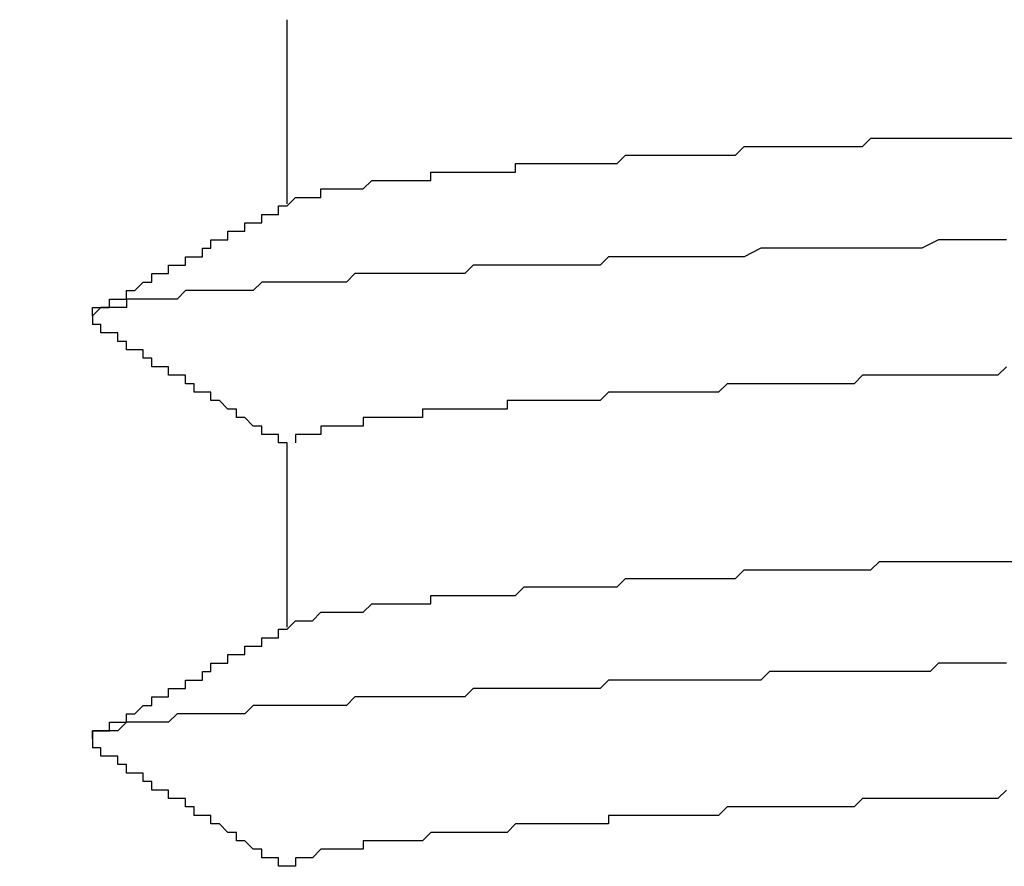
# Model space of a CAD drawing. Extents: x 0 to 2100, y 0 to 1485.
# Drawn here: x 1138 to 1139, y 1180 to 1181 of the extents above; entities that cross this region are included whole.
import ezdxf

# ---------------------------------------------------------------- set-up
doc = ezdxf.new("R2010")
doc.units = 0
doc.header["$LTSCALE"] = 5
doc.layers.get('0').update_dxf_attribs({"linetype": 'CONTINUOUS'})
doc.layers.get('DEFPOINTS').update_dxf_attribs({"linetype": 'CONTINUOUS'})
doc.layers.add('DIMENSION__ISO_', color=7, linetype='CONTINUOUS')
doc.layers.add('VISIBLE__ISO_', color=7, linetype='CONTINUOUS')
doc.styles.add('NOTE_TEXT__ISO_', font='txt.shx', dxfattribs={"bigfont": 'bigfont.shx'})
doc.dimstyles.get("Standard").update_dxf_attribs({"dimtxt": 0.18, "dimasz": 0.18, "dimexe": 0.18, "dimexo": 0.0625, "dimgap": 0.09, "dimtad": 0, "dimtih": 1, "dimtoh": 1, "dimzin": 0, "dimcen": 0.09, "dimazin": 3, "dimtfac": 1, "dimtofl": 0, "dimtmove": 0, "dimatfit": 3})

# ---------------------------------------------------------------- blocks, each defined once
blk = doc.blocks.new('*U120')
at = {"layer": 'DIMENSION__ISO_', "style": 'NOTE_TEXT__ISO_'}
blk.add_text('253.00 mm [9.961 in]', height=15, rotation=90, dxfattribs=at).set_placement((1033.8456, 944.6875))
blk = doc.blocks.new('*D11')
at = {"layer": 'DEFPOINTS', "color": 0}
for p in [(1129.6274, 1184.6875), (1037.6556, 931.6875), (1142.3274, 931.6875)]:
    blk.add_point(p, dxfattribs=at)
at = {"layer": 'DIMENSION__ISO_'}
for p, q in [((1129.6274, 1184.6875), (1021.7806, 1184.6875)), ((1037.6556, 1172.1875), (1037.6556, 944.1875)), ((1142.3274, 931.6875), (1021.7806, 931.6875))]:
    blk.add_line(p, q, dxfattribs=at)
for points in [[(1035.5722, 1172.1875), (1039.7389, 1172.1875), (1037.6556, 1184.6875)], [(1035.5722, 944.1875), (1039.7389, 944.1875), (1037.6556, 931.6875)]]:
    blk.add_solid(points, dxfattribs=at)
blk.add_blockref('*U120', (0, 0))

msp = doc.modelspace()

# ---------------------------------------------------------------- linework, layer by layer
at = {"layer": 'VISIBLE__ISO_'}
for p, q in [((1137.9297, 1180.7998), (1137.9297, 1180.5823)), ((1137.9297, 1180.2998), (1137.9297, 1180.0823))]:
    msp.add_line(p, q, dxfattribs=at)
for points in [[(1137.94, 1180.59, 0), (1137.94, 1180.59, 0), (1137.95, 1180.59, 0), (1137.95, 1180.59, 0), (1137.95, 1180.59, 0), (1137.95, 1180.59, 0), (1137.95, 1180.59, 0), (1137.95, 1180.59, 0), (1137.96, 1180.59, 0), (1137.96, 1180.59, 0), (1137.96, 1180.59, 0), (1137.96, 1180.59, 0), (1137.96, 1180.59, 0), (1137.97, 1180.59, 0), (1137.97, 1180.59, 0), (1137.97, 1180.6, 0), (1137.97, 1180.6, 0), (1137.98, 1180.6, 0), (1137.98, 1180.6, 0), (1137.98, 1180.6, 0), (1137.99, 1180.6, 0), (1137.99, 1180.6, 0), (1137.99, 1180.6, 0), (1137.99, 1180.6, 0), (1138, 1180.6, 0), (1138, 1180.6, 0), (1138.01, 1180.6, 0), (1138.01, 1180.6, 0), (1138.01, 1180.6, 0), (1138.02, 1180.6, 0), (1138.02, 1180.6, 0), (1138.02, 1180.6, 0), (1138.03, 1180.61, 0), (1138.03, 1180.61, 0), (1138.04, 1180.61, 0), (1138.04, 1180.61, 0), (1138.05, 1180.61, 0), (1138.05, 1180.61, 0), (1138.05, 1180.61, 0), (1138.06, 1180.61, 0), (1138.06, 1180.61, 0), (1138.07, 1180.61, 0), (1138.07, 1180.61, 0), (1138.08, 1180.61, 0), (1138.08, 1180.61, 0), (1138.09, 1180.61, 0), (1138.09, 1180.61, 0), (1138.1, 1180.61, 0), (1138.1, 1180.62, 0), (1138.11, 1180.62, 0), (1138.12, 1180.62, 0), (1138.12, 1180.62, 0), (1138.13, 1180.62, 0), (1138.13, 1180.62, 0), (1138.14, 1180.62, 0), (1138.14, 1180.62, 0), (1138.15, 1180.62, 0), (1138.16, 1180.62, 0), (1138.16, 1180.62, 0), (1138.17, 1180.62, 0), (1138.18, 1180.62, 0), (1138.18, 1180.62, 0), (1138.19, 1180.62, 0), (1138.2, 1180.62, 0), (1138.2, 1180.63, 0), (1138.21, 1180.63, 0), (1138.22, 1180.63, 0), (1138.22, 1180.63, 0), (1138.23, 1180.63, 0), (1138.24, 1180.63, 0), (1138.24, 1180.63, 0), (1138.25, 1180.63, 0), (1138.26, 1180.63, 0), (1138.27, 1180.63, 0), (1138.27, 1180.63, 0), (1138.28, 1180.63, 0), (1138.29, 1180.63, 0), (1138.3, 1180.63, 0), (1138.3, 1180.63, 0), (1138.31, 1180.63, 0), (1138.32, 1180.63, 0), (1138.33, 1180.64, 0), (1138.34, 1180.64, 0), (1138.34, 1180.64, 0), (1138.35, 1180.64, 0), (1138.36, 1180.64, 0), (1138.37, 1180.64, 0), (1138.38, 1180.64, 0), (1138.39, 1180.64, 0), (1138.4, 1180.64, 0), (1138.4, 1180.64, 0), (1138.41, 1180.64, 0), (1138.42, 1180.64, 0), (1138.43, 1180.64, 0), (1138.44, 1180.64, 0), (1138.45, 1180.64, 0), (1138.46, 1180.64, 0), (1138.47, 1180.65, 0), (1138.48, 1180.65, 0), (1138.49, 1180.65, 0), (1138.5, 1180.65, 0), (1138.5, 1180.65, 0), (1138.51, 1180.65, 0), (1138.52, 1180.65, 0), (1138.53, 1180.65, 0), (1138.54, 1180.65, 0), (1138.55, 1180.65, 0), (1138.56, 1180.65, 0), (1138.57, 1180.65, 0), (1138.58, 1180.65, 0), (1138.59, 1180.65, 0), (1138.6, 1180.65, 0), (1138.61, 1180.65, 0), (1138.62, 1180.66, 0), (1138.63, 1180.66, 0), (1138.65, 1180.66, 0), (1138.66, 1180.66, 0), (1138.67, 1180.66, 0), (1138.68, 1180.66, 0), (1138.69, 1180.66, 0), (1138.7, 1180.66, 0), (1138.71, 1180.66, 0), (1138.72, 1180.66, 0), (1138.73, 1180.66, 0), (1138.74, 1180.66, 0), (1138.75, 1180.66, 0), (1138.76, 1180.66, 0), (1138.77, 1180.66, 0), (1138.79, 1180.66, 0)], [(1137.7, 1180.45, 0), (1137.7, 1180.46, 0), (1137.7, 1180.46, 0), (1137.71, 1180.46, 0), (1137.71, 1180.46, 0), (1137.71, 1180.46, 0), (1137.71, 1180.46, 0), (1137.71, 1180.46, 0), (1137.71, 1180.46, 0), (1137.72, 1180.46, 0), (1137.72, 1180.47, 0), (1137.72, 1180.47, 0), (1137.72, 1180.47, 0), (1137.72, 1180.47, 0), (1137.73, 1180.47, 0), (1137.73, 1180.47, 0), (1137.73, 1180.47, 0), (1137.73, 1180.47, 0), (1137.73, 1180.47, 0), (1137.74, 1180.47, 0), (1137.74, 1180.48, 0), (1137.74, 1180.48, 0), (1137.74, 1180.48, 0), (1137.74, 1180.48, 0), (1137.74, 1180.48, 0), (1137.75, 1180.48, 0), (1137.75, 1180.48, 0), (1137.75, 1180.48, 0), (1137.75, 1180.48, 0), (1137.75, 1180.48, 0), (1137.76, 1180.49, 0), (1137.76, 1180.49, 0), (1137.76, 1180.49, 0), (1137.76, 1180.49, 0), (1137.76, 1180.49, 0), (1137.76, 1180.49, 0), (1137.77, 1180.49, 0), (1137.77, 1180.49, 0), (1137.77, 1180.49, 0), (1137.77, 1180.5, 0), (1137.77, 1180.5, 0), (1137.78, 1180.5, 0), (1137.78, 1180.5, 0), (1137.78, 1180.5, 0), (1137.78, 1180.5, 0), (1137.78, 1180.5, 0), (1137.79, 1180.5, 0), (1137.79, 1180.5, 0), (1137.79, 1180.5, 0), (1137.79, 1180.51, 0), (1137.79, 1180.51, 0), (1137.79, 1180.51, 0), (1137.8, 1180.51, 0), (1137.8, 1180.51, 0), (1137.8, 1180.51, 0), (1137.8, 1180.51, 0), (1137.8, 1180.51, 0), (1137.81, 1180.51, 0), (1137.81, 1180.51, 0), (1137.81, 1180.52, 0), (1137.81, 1180.52, 0), (1137.81, 1180.52, 0), (1137.82, 1180.52, 0), (1137.82, 1180.52, 0), (1137.82, 1180.52, 0), (1137.82, 1180.52, 0), (1137.82, 1180.52, 0), (1137.82, 1180.52, 0), (1137.83, 1180.52, 0), (1137.83, 1180.53, 0), (1137.83, 1180.53, 0), (1137.83, 1180.53, 0), (1137.83, 1180.53, 0), (1137.84, 1180.53, 0), (1137.84, 1180.53, 0), (1137.84, 1180.53, 0), (1137.84, 1180.53, 0), (1137.84, 1180.53, 0), (1137.84, 1180.54, 0), (1137.85, 1180.54, 0), (1137.85, 1180.54, 0), (1137.85, 1180.54, 0), (1137.85, 1180.54, 0), (1137.85, 1180.54, 0), (1137.86, 1180.54, 0), (1137.86, 1180.54, 0), (1137.86, 1180.54, 0), (1137.86, 1180.54, 0), (1137.86, 1180.55, 0), (1137.87, 1180.55, 0), (1137.87, 1180.55, 0), (1137.87, 1180.55, 0), (1137.87, 1180.55, 0), (1137.87, 1180.55, 0), (1137.87, 1180.55, 0), (1137.88, 1180.55, 0), (1137.88, 1180.55, 0), (1137.88, 1180.55, 0), (1137.88, 1180.56, 0), (1137.88, 1180.56, 0), (1137.89, 1180.56, 0), (1137.89, 1180.56, 0), (1137.89, 1180.56, 0), (1137.89, 1180.56, 0), (1137.89, 1180.56, 0), (1137.9, 1180.56, 0), (1137.9, 1180.56, 0), (1137.9, 1180.57, 0), (1137.9, 1180.57, 0), (1137.9, 1180.57, 0), (1137.9, 1180.57, 0), (1137.91, 1180.57, 0), (1137.91, 1180.57, 0), (1137.91, 1180.57, 0), (1137.91, 1180.57, 0), (1137.91, 1180.57, 0), (1137.92, 1180.57, 0), (1137.92, 1180.58, 0), (1137.92, 1180.58, 0), (1137.92, 1180.58, 0), (1137.92, 1180.58, 0), (1137.92, 1180.58, 0), (1137.93, 1180.58, 0), (1137.93, 1180.58, 0), (1137.93, 1180.58, 0), (1137.93, 1180.58, 0), (1137.93, 1180.58, 0), (1137.94, 1180.59, 0)], [(1138.78, 1180.54, 0), (1138.77, 1180.54, 0), (1138.75, 1180.54, 0), (1138.74, 1180.54, 0), (1138.73, 1180.54, 0), (1138.71, 1180.54, 0), (1138.7, 1180.54, 0), (1138.68, 1180.53, 0), (1138.67, 1180.53, 0), (1138.66, 1180.53, 0), (1138.64, 1180.53, 0), (1138.63, 1180.53, 0), (1138.62, 1180.53, 0), (1138.6, 1180.53, 0), (1138.59, 1180.53, 0), (1138.58, 1180.53, 0), (1138.56, 1180.53, 0), (1138.55, 1180.53, 0), (1138.54, 1180.53, 0), (1138.53, 1180.53, 0), (1138.51, 1180.53, 0), (1138.5, 1180.53, 0), (1138.49, 1180.53, 0), (1138.47, 1180.52, 0), (1138.46, 1180.52, 0), (1138.45, 1180.52, 0), (1138.44, 1180.52, 0), (1138.43, 1180.52, 0), (1138.41, 1180.52, 0), (1138.4, 1180.52, 0), (1138.39, 1180.52, 0), (1138.38, 1180.52, 0), (1138.37, 1180.52, 0), (1138.35, 1180.52, 0), (1138.34, 1180.52, 0), (1138.33, 1180.52, 0), (1138.32, 1180.52, 0), (1138.31, 1180.52, 0), (1138.3, 1180.51, 0), (1138.29, 1180.51, 0), (1138.27, 1180.51, 0), (1138.26, 1180.51, 0), (1138.25, 1180.51, 0), (1138.24, 1180.51, 0), (1138.23, 1180.51, 0), (1138.22, 1180.51, 0), (1138.21, 1180.51, 0), (1138.2, 1180.51, 0), (1138.19, 1180.51, 0), (1138.18, 1180.51, 0), (1138.17, 1180.51, 0), (1138.16, 1180.51, 0), (1138.15, 1180.51, 0), (1138.14, 1180.5, 0), (1138.13, 1180.5, 0), (1138.12, 1180.5, 0), (1138.11, 1180.5, 0), (1138.1, 1180.5, 0), (1138.09, 1180.5, 0), (1138.08, 1180.5, 0), (1138.07, 1180.5, 0), (1138.06, 1180.5, 0), (1138.05, 1180.5, 0), (1138.05, 1180.5, 0), (1138.04, 1180.5, 0), (1138.03, 1180.5, 0), (1138.02, 1180.5, 0), (1138.01, 1180.5, 0), (1138, 1180.49, 0), (1137.99, 1180.49, 0), (1137.99, 1180.49, 0), (1137.98, 1180.49, 0), (1137.97, 1180.49, 0), (1137.96, 1180.49, 0), (1137.96, 1180.49, 0), (1137.95, 1180.49, 0), (1137.94, 1180.49, 0), (1137.93, 1180.49, 0), (1137.93, 1180.49, 0), (1137.92, 1180.49, 0), (1137.91, 1180.49, 0), (1137.9, 1180.49, 0), (1137.9, 1180.49, 0), (1137.89, 1180.48, 0), (1137.88, 1180.48, 0), (1137.88, 1180.48, 0), (1137.87, 1180.48, 0), (1137.86, 1180.48, 0), (1137.86, 1180.48, 0), (1137.85, 1180.48, 0), (1137.85, 1180.48, 0), (1137.84, 1180.48, 0), (1137.83, 1180.48, 0), (1137.83, 1180.48, 0), (1137.82, 1180.48, 0), (1137.82, 1180.48, 0), (1137.81, 1180.48, 0), (1137.81, 1180.48, 0), (1137.8, 1180.47, 0), (1137.8, 1180.47, 0), (1137.79, 1180.47, 0), (1137.79, 1180.47, 0), (1137.78, 1180.47, 0), (1137.78, 1180.47, 0), (1137.77, 1180.47, 0), (1137.77, 1180.47, 0), (1137.77, 1180.47, 0), (1137.76, 1180.47, 0), (1137.76, 1180.47, 0), (1137.75, 1180.47, 0), (1137.75, 1180.47, 0), (1137.75, 1180.47, 0), (1137.74, 1180.47, 0), (1137.74, 1180.47, 0), (1137.74, 1180.46, 0), (1137.73, 1180.46, 0), (1137.73, 1180.46, 0), (1137.73, 1180.46, 0), (1137.73, 1180.46, 0), (1137.72, 1180.46, 0), (1137.72, 1180.46, 0), (1137.72, 1180.46, 0), (1137.72, 1180.46, 0), (1137.71, 1180.46, 0), (1137.71, 1180.46, 0), (1137.71, 1180.46, 0), (1137.71, 1180.46, 0), (1137.71, 1180.46, 0), (1137.71, 1180.46, 0), (1137.7, 1180.45, 0), (1137.7, 1180.45, 0), (1137.7, 1180.45, 0), (1137.7, 1180.45, 0), (1137.7, 1180.45, 0), (1137.7, 1180.45, 0), (1137.7, 1180.45, 0), (1137.7, 1180.45, 0), (1137.7, 1180.45, 0), (1137.7, 1180.45, 0), (1137.7, 1180.45, 0), (1137.7, 1180.45, 0), (1137.7, 1180.45, 0), (1137.7, 1180.45, 0), (1137.7, 1180.45, 0), (1137.7, 1180.44, 0), (1137.7, 1180.44, 0), (1137.7, 1180.44, 0)], [(1137.93, 1180.3, 0), (1137.93, 1180.3, 0), (1137.93, 1180.3, 0), (1137.92, 1180.3, 0), (1137.92, 1180.3, 0), (1137.92, 1180.3, 0), (1137.92, 1180.3, 0), (1137.92, 1180.3, 0), (1137.92, 1180.31, 0), (1137.91, 1180.31, 0), (1137.91, 1180.31, 0), (1137.91, 1180.31, 0), (1137.91, 1180.31, 0), (1137.91, 1180.31, 0), (1137.9, 1180.31, 0), (1137.9, 1180.31, 0), (1137.9, 1180.32, 0), (1137.9, 1180.32, 0), (1137.9, 1180.32, 0), (1137.9, 1180.32, 0), (1137.89, 1180.32, 0), (1137.89, 1180.32, 0), (1137.89, 1180.32, 0), (1137.89, 1180.32, 0), (1137.89, 1180.32, 0), (1137.88, 1180.33, 0), (1137.88, 1180.33, 0), (1137.88, 1180.33, 0), (1137.88, 1180.33, 0), (1137.88, 1180.33, 0), (1137.88, 1180.33, 0), (1137.87, 1180.33, 0), (1137.87, 1180.33, 0), (1137.87, 1180.33, 0), (1137.87, 1180.34, 0), (1137.87, 1180.34, 0), (1137.86, 1180.34, 0), (1137.86, 1180.34, 0), (1137.86, 1180.34, 0), (1137.86, 1180.34, 0), (1137.86, 1180.34, 0), (1137.86, 1180.34, 0), (1137.85, 1180.35, 0), (1137.85, 1180.35, 0), (1137.85, 1180.35, 0), (1137.85, 1180.35, 0), (1137.85, 1180.35, 0), (1137.84, 1180.35, 0), (1137.84, 1180.35, 0), (1137.84, 1180.35, 0), (1137.84, 1180.35, 0), (1137.84, 1180.36, 0), (1137.83, 1180.36, 0), (1137.83, 1180.36, 0), (1137.83, 1180.36, 0), (1137.83, 1180.36, 0), (1137.83, 1180.36, 0), (1137.83, 1180.36, 0), (1137.82, 1180.36, 0), (1137.82, 1180.36, 0), (1137.82, 1180.37, 0), (1137.82, 1180.37, 0), (1137.82, 1180.37, 0), (1137.81, 1180.37, 0), (1137.81, 1180.37, 0), (1137.81, 1180.37, 0), (1137.81, 1180.37, 0), (1137.81, 1180.37, 0), (1137.81, 1180.38, 0), (1137.8, 1180.38, 0), (1137.8, 1180.38, 0), (1137.8, 1180.38, 0), (1137.8, 1180.38, 0), (1137.8, 1180.38, 0), (1137.79, 1180.38, 0), (1137.79, 1180.38, 0), (1137.79, 1180.38, 0), (1137.79, 1180.39, 0), (1137.79, 1180.39, 0), (1137.79, 1180.39, 0), (1137.78, 1180.39, 0), (1137.78, 1180.39, 0), (1137.78, 1180.39, 0), (1137.78, 1180.39, 0), (1137.78, 1180.39, 0), (1137.77, 1180.39, 0), (1137.77, 1180.4, 0), (1137.77, 1180.4, 0), (1137.77, 1180.4, 0), (1137.77, 1180.4, 0), (1137.77, 1180.4, 0), (1137.76, 1180.4, 0), (1137.76, 1180.4, 0), (1137.76, 1180.4, 0), (1137.76, 1180.41, 0), (1137.76, 1180.41, 0), (1137.75, 1180.41, 0), (1137.75, 1180.41, 0), (1137.75, 1180.41, 0), (1137.75, 1180.41, 0), (1137.75, 1180.41, 0), (1137.75, 1180.41, 0), (1137.74, 1180.41, 0), (1137.74, 1180.42, 0), (1137.74, 1180.42, 0), (1137.74, 1180.42, 0), (1137.74, 1180.42, 0), (1137.73, 1180.42, 0), (1137.73, 1180.42, 0), (1137.73, 1180.42, 0), (1137.73, 1180.42, 0), (1137.73, 1180.42, 0), (1137.73, 1180.43, 0), (1137.72, 1180.43, 0), (1137.72, 1180.43, 0), (1137.72, 1180.43, 0), (1137.72, 1180.43, 0), (1137.72, 1180.43, 0), (1137.71, 1180.43, 0), (1137.71, 1180.43, 0), (1137.71, 1180.44, 0), (1137.71, 1180.44, 0), (1137.71, 1180.44, 0), (1137.71, 1180.44, 0), (1137.7, 1180.44, 0), (1137.7, 1180.44, 0), (1137.7, 1180.44, 0), (1137.7, 1180.44, 0)], [(1138.78, 1180.39, 0), (1138.77, 1180.38, 0), (1138.76, 1180.38, 0), (1138.74, 1180.38, 0), (1138.73, 1180.38, 0), (1138.72, 1180.38, 0), (1138.71, 1180.38, 0), (1138.7, 1180.38, 0), (1138.69, 1180.38, 0), (1138.68, 1180.38, 0), (1138.67, 1180.38, 0), (1138.65, 1180.38, 0), (1138.64, 1180.38, 0), (1138.63, 1180.38, 0), (1138.62, 1180.38, 0), (1138.61, 1180.38, 0), (1138.6, 1180.37, 0), (1138.59, 1180.37, 0), (1138.58, 1180.37, 0), (1138.57, 1180.37, 0), (1138.56, 1180.37, 0), (1138.55, 1180.37, 0), (1138.54, 1180.37, 0), (1138.53, 1180.37, 0), (1138.52, 1180.37, 0), (1138.51, 1180.37, 0), (1138.5, 1180.37, 0), (1138.49, 1180.37, 0), (1138.48, 1180.37, 0), (1138.47, 1180.37, 0), (1138.46, 1180.37, 0), (1138.45, 1180.37, 0), (1138.44, 1180.36, 0), (1138.43, 1180.36, 0), (1138.42, 1180.36, 0), (1138.41, 1180.36, 0), (1138.4, 1180.36, 0), (1138.39, 1180.36, 0), (1138.38, 1180.36, 0), (1138.37, 1180.36, 0), (1138.36, 1180.36, 0), (1138.35, 1180.36, 0), (1138.34, 1180.36, 0), (1138.34, 1180.36, 0), (1138.33, 1180.36, 0), (1138.32, 1180.36, 0), (1138.31, 1180.36, 0), (1138.3, 1180.35, 0), (1138.29, 1180.35, 0), (1138.29, 1180.35, 0), (1138.28, 1180.35, 0), (1138.27, 1180.35, 0), (1138.26, 1180.35, 0), (1138.25, 1180.35, 0), (1138.25, 1180.35, 0), (1138.24, 1180.35, 0), (1138.23, 1180.35, 0), (1138.22, 1180.35, 0), (1138.22, 1180.35, 0), (1138.21, 1180.35, 0), (1138.2, 1180.35, 0), (1138.19, 1180.35, 0), (1138.19, 1180.34, 0), (1138.18, 1180.34, 0), (1138.17, 1180.34, 0), (1138.17, 1180.34, 0), (1138.16, 1180.34, 0), (1138.15, 1180.34, 0), (1138.15, 1180.34, 0), (1138.14, 1180.34, 0), (1138.13, 1180.34, 0), (1138.13, 1180.34, 0), (1138.12, 1180.34, 0), (1138.12, 1180.34, 0), (1138.11, 1180.34, 0), (1138.1, 1180.34, 0), (1138.1, 1180.34, 0), (1138.09, 1180.34, 0), (1138.09, 1180.33, 0), (1138.08, 1180.33, 0), (1138.08, 1180.33, 0), (1138.07, 1180.33, 0), (1138.07, 1180.33, 0), (1138.06, 1180.33, 0), (1138.06, 1180.33, 0), (1138.05, 1180.33, 0), (1138.05, 1180.33, 0), (1138.04, 1180.33, 0), (1138.04, 1180.33, 0), (1138.03, 1180.33, 0), (1138.03, 1180.33, 0), (1138.03, 1180.33, 0), (1138.02, 1180.33, 0), (1138.02, 1180.32, 0), (1138.01, 1180.32, 0), (1138.01, 1180.32, 0), (1138.01, 1180.32, 0), (1138, 1180.32, 0), (1138, 1180.32, 0), (1138, 1180.32, 0), (1137.99, 1180.32, 0), (1137.99, 1180.32, 0), (1137.99, 1180.32, 0), (1137.98, 1180.32, 0), (1137.98, 1180.32, 0), (1137.98, 1180.32, 0), (1137.97, 1180.32, 0), (1137.97, 1180.32, 0), (1137.97, 1180.32, 0), (1137.97, 1180.31, 0), (1137.96, 1180.31, 0), (1137.96, 1180.31, 0), (1137.96, 1180.31, 0), (1137.96, 1180.31, 0), (1137.96, 1180.31, 0), (1137.95, 1180.31, 0), (1137.95, 1180.31, 0), (1137.95, 1180.31, 0), (1137.95, 1180.31, 0), (1137.95, 1180.31, 0), (1137.95, 1180.31, 0), (1137.94, 1180.31, 0), (1137.94, 1180.31, 0), (1137.94, 1180.31, 0), (1137.94, 1180.3, 0), (1137.94, 1180.3, 0), (1137.94, 1180.3, 0), (1137.94, 1180.3, 0), (1137.94, 1180.3, 0), (1137.94, 1180.3, 0), (1137.94, 1180.3, 0), (1137.94, 1180.3, 0), (1137.94, 1180.3, 0)], [(1137.94, 1180.09, 0), (1137.94, 1180.09, 0), (1137.94, 1180.09, 0), (1137.94, 1180.09, 0), (1137.94, 1180.09, 0), (1137.94, 1180.09, 0), (1137.95, 1180.09, 0), (1137.95, 1180.09, 0), (1137.95, 1180.09, 0), (1137.95, 1180.09, 0), (1137.95, 1180.09, 0), (1137.96, 1180.09, 0), (1137.96, 1180.09, 0), (1137.96, 1180.09, 0), (1137.96, 1180.09, 0), (1137.97, 1180.1, 0), (1137.97, 1180.1, 0), (1137.97, 1180.1, 0), (1137.97, 1180.1, 0), (1137.98, 1180.1, 0), (1137.98, 1180.1, 0), (1137.98, 1180.1, 0), (1137.99, 1180.1, 0), (1137.99, 1180.1, 0), (1137.99, 1180.1, 0), (1138, 1180.1, 0), (1138, 1180.1, 0), (1138.01, 1180.1, 0), (1138.01, 1180.1, 0), (1138.01, 1180.1, 0), (1138.02, 1180.1, 0), (1138.02, 1180.1, 0), (1138.03, 1180.11, 0), (1138.03, 1180.11, 0), (1138.03, 1180.11, 0), (1138.04, 1180.11, 0), (1138.04, 1180.11, 0), (1138.05, 1180.11, 0), (1138.05, 1180.11, 0), (1138.06, 1180.11, 0), (1138.06, 1180.11, 0), (1138.07, 1180.11, 0), (1138.07, 1180.11, 0), (1138.08, 1180.11, 0), (1138.08, 1180.11, 0), (1138.09, 1180.11, 0), (1138.09, 1180.11, 0), (1138.1, 1180.11, 0), (1138.1, 1180.12, 0), (1138.11, 1180.12, 0), (1138.12, 1180.12, 0), (1138.12, 1180.12, 0), (1138.13, 1180.12, 0), (1138.13, 1180.12, 0), (1138.14, 1180.12, 0), (1138.15, 1180.12, 0), (1138.15, 1180.12, 0), (1138.16, 1180.12, 0), (1138.17, 1180.12, 0), (1138.17, 1180.12, 0), (1138.18, 1180.12, 0), (1138.18, 1180.12, 0), (1138.19, 1180.12, 0), (1138.2, 1180.12, 0), (1138.21, 1180.13, 0), (1138.21, 1180.13, 0), (1138.22, 1180.13, 0), (1138.23, 1180.13, 0), (1138.23, 1180.13, 0), (1138.24, 1180.13, 0), (1138.25, 1180.13, 0), (1138.26, 1180.13, 0), (1138.26, 1180.13, 0), (1138.27, 1180.13, 0), (1138.28, 1180.13, 0), (1138.29, 1180.13, 0), (1138.29, 1180.13, 0), (1138.3, 1180.13, 0), (1138.31, 1180.13, 0), (1138.32, 1180.13, 0), (1138.32, 1180.13, 0), (1138.33, 1180.14, 0), (1138.34, 1180.14, 0), (1138.35, 1180.14, 0), (1138.36, 1180.14, 0), (1138.37, 1180.14, 0), (1138.37, 1180.14, 0), (1138.38, 1180.14, 0), (1138.39, 1180.14, 0), (1138.4, 1180.14, 0), (1138.41, 1180.14, 0), (1138.42, 1180.14, 0), (1138.43, 1180.14, 0), (1138.44, 1180.14, 0), (1138.44, 1180.14, 0), (1138.45, 1180.14, 0), (1138.46, 1180.14, 0), (1138.47, 1180.15, 0), (1138.48, 1180.15, 0), (1138.49, 1180.15, 0), (1138.5, 1180.15, 0), (1138.51, 1180.15, 0), (1138.52, 1180.15, 0), (1138.53, 1180.15, 0), (1138.54, 1180.15, 0), (1138.55, 1180.15, 0), (1138.56, 1180.15, 0), (1138.57, 1180.15, 0), (1138.58, 1180.15, 0), (1138.59, 1180.15, 0), (1138.6, 1180.15, 0), (1138.61, 1180.15, 0), (1138.62, 1180.15, 0), (1138.63, 1180.16, 0), (1138.64, 1180.16, 0), (1138.65, 1180.16, 0), (1138.66, 1180.16, 0), (1138.67, 1180.16, 0), (1138.68, 1180.16, 0), (1138.69, 1180.16, 0), (1138.7, 1180.16, 0), (1138.71, 1180.16, 0), (1138.72, 1180.16, 0), (1138.73, 1180.16, 0), (1138.74, 1180.16, 0), (1138.75, 1180.16, 0), (1138.76, 1180.16, 0), (1138.77, 1180.16, 0), (1138.79, 1180.16, 0)], [(1137.7, 1179.95, 0), (1137.7, 1179.96, 0), (1137.7, 1179.96, 0), (1137.71, 1179.96, 0), (1137.71, 1179.96, 0), (1137.71, 1179.96, 0), (1137.71, 1179.96, 0), (1137.71, 1179.96, 0), (1137.71, 1179.96, 0), (1137.72, 1179.96, 0), (1137.72, 1179.97, 0), (1137.72, 1179.97, 0), (1137.72, 1179.97, 0), (1137.72, 1179.97, 0), (1137.73, 1179.97, 0), (1137.73, 1179.97, 0), (1137.73, 1179.97, 0), (1137.73, 1179.97, 0), (1137.73, 1179.97, 0), (1137.74, 1179.97, 0), (1137.74, 1179.98, 0), (1137.74, 1179.98, 0), (1137.74, 1179.98, 0), (1137.74, 1179.98, 0), (1137.74, 1179.98, 0), (1137.75, 1179.98, 0), (1137.75, 1179.98, 0), (1137.75, 1179.98, 0), (1137.75, 1179.98, 0), (1137.75, 1179.98, 0), (1137.76, 1179.99, 0), (1137.76, 1179.99, 0), (1137.76, 1179.99, 0), (1137.76, 1179.99, 0), (1137.76, 1179.99, 0), (1137.76, 1179.99, 0), (1137.77, 1179.99, 0), (1137.77, 1179.99, 0), (1137.77, 1179.99, 0), (1137.77, 1180, 0), (1137.77, 1180, 0), (1137.78, 1180, 0), (1137.78, 1180, 0), (1137.78, 1180, 0), (1137.78, 1180, 0), (1137.78, 1180, 0), (1137.79, 1180, 0), (1137.79, 1180, 0), (1137.79, 1180, 0), (1137.79, 1180.01, 0), (1137.79, 1180.01, 0), (1137.79, 1180.01, 0), (1137.8, 1180.01, 0), (1137.8, 1180.01, 0), (1137.8, 1180.01, 0), (1137.8, 1180.01, 0), (1137.8, 1180.01, 0), (1137.81, 1180.01, 0), (1137.81, 1180.01, 0), (1137.81, 1180.02, 0), (1137.81, 1180.02, 0), (1137.81, 1180.02, 0), (1137.82, 1180.02, 0), (1137.82, 1180.02, 0), (1137.82, 1180.02, 0), (1137.82, 1180.02, 0), (1137.82, 1180.02, 0), (1137.82, 1180.02, 0), (1137.83, 1180.02, 0), (1137.83, 1180.03, 0), (1137.83, 1180.03, 0), (1137.83, 1180.03, 0), (1137.83, 1180.03, 0), (1137.84, 1180.03, 0), (1137.84, 1180.03, 0), (1137.84, 1180.03, 0), (1137.84, 1180.03, 0), (1137.84, 1180.03, 0), (1137.84, 1180.04, 0), (1137.85, 1180.04, 0), (1137.85, 1180.04, 0), (1137.85, 1180.04, 0), (1137.85, 1180.04, 0), (1137.85, 1180.04, 0), (1137.86, 1180.04, 0), (1137.86, 1180.04, 0), (1137.86, 1180.04, 0), (1137.86, 1180.04, 0), (1137.86, 1180.05, 0), (1137.87, 1180.05, 0), (1137.87, 1180.05, 0), (1137.87, 1180.05, 0), (1137.87, 1180.05, 0), (1137.87, 1180.05, 0), (1137.87, 1180.05, 0), (1137.88, 1180.05, 0), (1137.88, 1180.05, 0), (1137.88, 1180.05, 0), (1137.88, 1180.06, 0), (1137.88, 1180.06, 0), (1137.89, 1180.06, 0), (1137.89, 1180.06, 0), (1137.89, 1180.06, 0), (1137.89, 1180.06, 0), (1137.89, 1180.06, 0), (1137.9, 1180.06, 0), (1137.9, 1180.06, 0), (1137.9, 1180.07, 0), (1137.9, 1180.07, 0), (1137.9, 1180.07, 0), (1137.9, 1180.07, 0), (1137.91, 1180.07, 0), (1137.91, 1180.07, 0), (1137.91, 1180.07, 0), (1137.91, 1180.07, 0), (1137.91, 1180.07, 0), (1137.92, 1180.07, 0), (1137.92, 1180.08, 0), (1137.92, 1180.08, 0), (1137.92, 1180.08, 0), (1137.92, 1180.08, 0), (1137.92, 1180.08, 0), (1137.93, 1180.08, 0), (1137.93, 1180.08, 0), (1137.93, 1180.08, 0), (1137.93, 1180.08, 0), (1137.93, 1180.08, 0), (1137.94, 1180.09, 0)], [(1138.78, 1180.04, 0), (1138.77, 1180.04, 0), (1138.76, 1180.04, 0), (1138.75, 1180.04, 0), (1138.74, 1180.04, 0), (1138.73, 1180.04, 0), (1138.72, 1180.04, 0), (1138.71, 1180.04, 0), (1138.7, 1180.04, 0), (1138.69, 1180.03, 0), (1138.68, 1180.03, 0), (1138.67, 1180.03, 0), (1138.66, 1180.03, 0), (1138.65, 1180.03, 0), (1138.64, 1180.03, 0), (1138.63, 1180.03, 0), (1138.62, 1180.03, 0), (1138.62, 1180.03, 0), (1138.61, 1180.03, 0), (1138.6, 1180.03, 0), (1138.59, 1180.03, 0), (1138.58, 1180.03, 0), (1138.57, 1180.03, 0), (1138.56, 1180.03, 0), (1138.55, 1180.03, 0), (1138.54, 1180.03, 0), (1138.53, 1180.03, 0), (1138.52, 1180.03, 0), (1138.52, 1180.03, 0), (1138.51, 1180.03, 0), (1138.5, 1180.03, 0), (1138.49, 1180.02, 0), (1138.48, 1180.02, 0), (1138.47, 1180.02, 0), (1138.46, 1180.02, 0), (1138.45, 1180.02, 0), (1138.45, 1180.02, 0), (1138.44, 1180.02, 0), (1138.43, 1180.02, 0), (1138.42, 1180.02, 0), (1138.41, 1180.02, 0), (1138.4, 1180.02, 0), (1138.39, 1180.02, 0), (1138.39, 1180.02, 0), (1138.38, 1180.02, 0), (1138.37, 1180.02, 0), (1138.36, 1180.02, 0), (1138.35, 1180.02, 0), (1138.35, 1180.02, 0), (1138.34, 1180.02, 0), (1138.33, 1180.02, 0), (1138.32, 1180.02, 0), (1138.31, 1180.02, 0), (1138.3, 1180.01, 0), (1138.3, 1180.01, 0), (1138.29, 1180.01, 0), (1138.28, 1180.01, 0), (1138.27, 1180.01, 0), (1138.27, 1180.01, 0), (1138.26, 1180.01, 0), (1138.25, 1180.01, 0), (1138.24, 1180.01, 0), (1138.23, 1180.01, 0), (1138.23, 1180.01, 0), (1138.22, 1180.01, 0), (1138.21, 1180.01, 0), (1138.2, 1180.01, 0), (1138.2, 1180.01, 0), (1138.19, 1180.01, 0), (1138.18, 1180.01, 0), (1138.18, 1180.01, 0), (1138.17, 1180.01, 0), (1138.16, 1180.01, 0), (1138.15, 1180.01, 0), (1138.15, 1180.01, 0), (1138.14, 1180, 0), (1138.13, 1180, 0), (1138.13, 1180, 0), (1138.12, 1180, 0), (1138.11, 1180, 0), (1138.11, 1180, 0), (1138.1, 1180, 0), (1138.09, 1180, 0), (1138.09, 1180, 0), (1138.08, 1180, 0), (1138.07, 1180, 0), (1138.07, 1180, 0), (1138.06, 1180, 0), (1138.05, 1180, 0), (1138.05, 1180, 0), (1138.04, 1180, 0), (1138.03, 1180, 0), (1138.03, 1180, 0), (1138.02, 1180, 0), (1138.02, 1180, 0), (1138.01, 1180, 0), (1138, 1179.99, 0), (1138, 1179.99, 0), (1137.99, 1179.99, 0), (1137.99, 1179.99, 0), (1137.98, 1179.99, 0), (1137.97, 1179.99, 0), (1137.97, 1179.99, 0), (1137.96, 1179.99, 0), (1137.96, 1179.99, 0), (1137.95, 1179.99, 0), (1137.95, 1179.99, 0), (1137.94, 1179.99, 0), (1137.93, 1179.99, 0), (1137.93, 1179.99, 0), (1137.92, 1179.99, 0), (1137.92, 1179.99, 0), (1137.91, 1179.99, 0), (1137.91, 1179.99, 0), (1137.9, 1179.99, 0), (1137.9, 1179.99, 0), (1137.89, 1179.99, 0), (1137.89, 1179.99, 0), (1137.88, 1179.98, 0), (1137.88, 1179.98, 0), (1137.87, 1179.98, 0), (1137.87, 1179.98, 0), (1137.87, 1179.98, 0), (1137.86, 1179.98, 0), (1137.86, 1179.98, 0), (1137.85, 1179.98, 0), (1137.85, 1179.98, 0), (1137.84, 1179.98, 0), (1137.84, 1179.98, 0), (1137.83, 1179.98, 0), (1137.83, 1179.98, 0), (1137.83, 1179.98, 0), (1137.82, 1179.98, 0), (1137.82, 1179.98, 0), (1137.81, 1179.98, 0), (1137.81, 1179.98, 0), (1137.81, 1179.98, 0), (1137.8, 1179.98, 0), (1137.8, 1179.98, 0), (1137.8, 1179.98, 0), (1137.79, 1179.97, 0), (1137.79, 1179.97, 0), (1137.79, 1179.97, 0), (1137.78, 1179.97, 0), (1137.78, 1179.97, 0), (1137.78, 1179.97, 0), (1137.77, 1179.97, 0), (1137.77, 1179.97, 0), (1137.77, 1179.97, 0), (1137.76, 1179.97, 0), (1137.76, 1179.97, 0), (1137.76, 1179.97, 0), (1137.76, 1179.97, 0), (1137.75, 1179.97, 0), (1137.75, 1179.97, 0), (1137.75, 1179.97, 0), (1137.75, 1179.97, 0), (1137.74, 1179.97, 0), (1137.74, 1179.97, 0), (1137.74, 1179.97, 0), (1137.74, 1179.97, 0), (1137.73, 1179.96, 0), (1137.73, 1179.96, 0), (1137.73, 1179.96, 0), (1137.73, 1179.96, 0), (1137.73, 1179.96, 0), (1137.72, 1179.96, 0), (1137.72, 1179.96, 0), (1137.72, 1179.96, 0), (1137.72, 1179.96, 0), (1137.72, 1179.96, 0), (1137.72, 1179.96, 0), (1137.71, 1179.96, 0), (1137.71, 1179.96, 0), (1137.71, 1179.96, 0), (1137.71, 1179.96, 0), (1137.71, 1179.96, 0), (1137.71, 1179.96, 0), (1137.71, 1179.96, 0), (1137.71, 1179.96, 0), (1137.71, 1179.96, 0), (1137.7, 1179.96, 0), (1137.7, 1179.96, 0), (1137.7, 1179.95, 0), (1137.7, 1179.95, 0), (1137.7, 1179.95, 0), (1137.7, 1179.95, 0), (1137.7, 1179.95, 0), (1137.7, 1179.95, 0), (1137.7, 1179.95, 0), (1137.7, 1179.95, 0), (1137.7, 1179.95, 0), (1137.7, 1179.95, 0), (1137.7, 1179.95, 0), (1137.7, 1179.95, 0), (1137.7, 1179.95, 0), (1137.7, 1179.95, 0), (1137.7, 1179.95, 0), (1137.7, 1179.95, 0), (1137.7, 1179.95, 0), (1137.7, 1179.95, 0), (1137.7, 1179.95, 0), (1137.7, 1179.95, 0), (1137.7, 1179.95, 0), (1137.7, 1179.95, 0), (1137.7, 1179.94, 0), (1137.7, 1179.94, 0), (1137.7, 1179.94, 0), (1137.7, 1179.94, 0)], [(1137.93, 1179.8, 0), (1137.93, 1179.8, 0), (1137.93, 1179.8, 0), (1137.92, 1179.8, 0), (1137.92, 1179.8, 0), (1137.92, 1179.8, 0), (1137.92, 1179.8, 0), (1137.92, 1179.8, 0), (1137.92, 1179.81, 0), (1137.91, 1179.81, 0), (1137.91, 1179.81, 0), (1137.91, 1179.81, 0), (1137.91, 1179.81, 0), (1137.91, 1179.81, 0), (1137.9, 1179.81, 0), (1137.9, 1179.81, 0), (1137.9, 1179.82, 0), (1137.9, 1179.82, 0), (1137.9, 1179.82, 0), (1137.9, 1179.82, 0), (1137.89, 1179.82, 0), (1137.89, 1179.82, 0), (1137.89, 1179.82, 0), (1137.89, 1179.82, 0), (1137.89, 1179.82, 0), (1137.88, 1179.83, 0), (1137.88, 1179.83, 0), (1137.88, 1179.83, 0), (1137.88, 1179.83, 0), (1137.88, 1179.83, 0), (1137.88, 1179.83, 0), (1137.87, 1179.83, 0), (1137.87, 1179.83, 0), (1137.87, 1179.83, 0), (1137.87, 1179.84, 0), (1137.87, 1179.84, 0), (1137.86, 1179.84, 0), (1137.86, 1179.84, 0), (1137.86, 1179.84, 0), (1137.86, 1179.84, 0), (1137.86, 1179.84, 0), (1137.86, 1179.84, 0), (1137.85, 1179.85, 0), (1137.85, 1179.85, 0), (1137.85, 1179.85, 0), (1137.85, 1179.85, 0), (1137.85, 1179.85, 0), (1137.84, 1179.85, 0), (1137.84, 1179.85, 0), (1137.84, 1179.85, 0), (1137.84, 1179.85, 0), (1137.84, 1179.86, 0), (1137.83, 1179.86, 0), (1137.83, 1179.86, 0), (1137.83, 1179.86, 0), (1137.83, 1179.86, 0), (1137.83, 1179.86, 0), (1137.83, 1179.86, 0), (1137.82, 1179.86, 0), (1137.82, 1179.86, 0), (1137.82, 1179.87, 0), (1137.82, 1179.87, 0), (1137.82, 1179.87, 0), (1137.81, 1179.87, 0), (1137.81, 1179.87, 0), (1137.81, 1179.87, 0), (1137.81, 1179.87, 0), (1137.81, 1179.87, 0), (1137.81, 1179.88, 0), (1137.8, 1179.88, 0), (1137.8, 1179.88, 0), (1137.8, 1179.88, 0), (1137.8, 1179.88, 0), (1137.8, 1179.88, 0), (1137.79, 1179.88, 0), (1137.79, 1179.88, 0), (1137.79, 1179.88, 0), (1137.79, 1179.89, 0), (1137.79, 1179.89, 0), (1137.79, 1179.89, 0), (1137.78, 1179.89, 0), (1137.78, 1179.89, 0), (1137.78, 1179.89, 0), (1137.78, 1179.89, 0), (1137.78, 1179.89, 0), (1137.77, 1179.89, 0), (1137.77, 1179.9, 0), (1137.77, 1179.9, 0), (1137.77, 1179.9, 0), (1137.77, 1179.9, 0), (1137.77, 1179.9, 0), (1137.76, 1179.9, 0), (1137.76, 1179.9, 0), (1137.76, 1179.9, 0), (1137.76, 1179.91, 0), (1137.76, 1179.91, 0), (1137.75, 1179.91, 0), (1137.75, 1179.91, 0), (1137.75, 1179.91, 0), (1137.75, 1179.91, 0), (1137.75, 1179.91, 0), (1137.75, 1179.91, 0), (1137.74, 1179.91, 0), (1137.74, 1179.92, 0), (1137.74, 1179.92, 0), (1137.74, 1179.92, 0), (1137.74, 1179.92, 0), (1137.73, 1179.92, 0), (1137.73, 1179.92, 0), (1137.73, 1179.92, 0), (1137.73, 1179.92, 0), (1137.73, 1179.92, 0), (1137.73, 1179.93, 0), (1137.72, 1179.93, 0), (1137.72, 1179.93, 0), (1137.72, 1179.93, 0), (1137.72, 1179.93, 0), (1137.72, 1179.93, 0), (1137.71, 1179.93, 0), (1137.71, 1179.93, 0), (1137.71, 1179.94, 0), (1137.71, 1179.94, 0), (1137.71, 1179.94, 0), (1137.71, 1179.94, 0), (1137.7, 1179.94, 0), (1137.7, 1179.94, 0), (1137.7, 1179.94, 0), (1137.7, 1179.94, 0)], [(1138.78, 1179.89, 0), (1138.77, 1179.88, 0), (1138.75, 1179.88, 0), (1138.74, 1179.88, 0), (1138.73, 1179.88, 0), (1138.72, 1179.88, 0), (1138.71, 1179.88, 0), (1138.7, 1179.88, 0), (1138.69, 1179.88, 0), (1138.68, 1179.88, 0), (1138.66, 1179.88, 0), (1138.65, 1179.88, 0), (1138.64, 1179.88, 0), (1138.63, 1179.88, 0), (1138.62, 1179.88, 0), (1138.61, 1179.88, 0), (1138.6, 1179.87, 0), (1138.59, 1179.87, 0), (1138.58, 1179.87, 0), (1138.57, 1179.87, 0), (1138.56, 1179.87, 0), (1138.55, 1179.87, 0), (1138.54, 1179.87, 0), (1138.53, 1179.87, 0), (1138.52, 1179.87, 0), (1138.51, 1179.87, 0), (1138.5, 1179.87, 0), (1138.49, 1179.87, 0), (1138.48, 1179.87, 0), (1138.47, 1179.87, 0), (1138.46, 1179.87, 0), (1138.45, 1179.87, 0), (1138.44, 1179.86, 0), (1138.43, 1179.86, 0), (1138.42, 1179.86, 0), (1138.41, 1179.86, 0), (1138.4, 1179.86, 0), (1138.39, 1179.86, 0), (1138.38, 1179.86, 0), (1138.38, 1179.86, 0), (1138.37, 1179.86, 0), (1138.36, 1179.86, 0), (1138.35, 1179.86, 0), (1138.34, 1179.86, 0), (1138.33, 1179.86, 0), (1138.32, 1179.86, 0), (1138.31, 1179.86, 0), (1138.31, 1179.85, 0), (1138.3, 1179.85, 0), (1138.29, 1179.85, 0), (1138.28, 1179.85, 0), (1138.27, 1179.85, 0), (1138.27, 1179.85, 0), (1138.26, 1179.85, 0), (1138.25, 1179.85, 0), (1138.24, 1179.85, 0), (1138.24, 1179.85, 0), (1138.23, 1179.85, 0), (1138.22, 1179.85, 0), (1138.21, 1179.85, 0), (1138.21, 1179.85, 0), (1138.2, 1179.85, 0), (1138.19, 1179.84, 0), (1138.19, 1179.84, 0), (1138.18, 1179.84, 0), (1138.17, 1179.84, 0), (1138.16, 1179.84, 0), (1138.16, 1179.84, 0), (1138.15, 1179.84, 0), (1138.15, 1179.84, 0), (1138.14, 1179.84, 0), (1138.13, 1179.84, 0), (1138.13, 1179.84, 0), (1138.12, 1179.84, 0), (1138.11, 1179.84, 0), (1138.11, 1179.84, 0), (1138.1, 1179.84, 0), (1138.1, 1179.84, 0), (1138.09, 1179.83, 0), (1138.09, 1179.83, 0), (1138.08, 1179.83, 0), (1138.07, 1179.83, 0), (1138.07, 1179.83, 0), (1138.06, 1179.83, 0), (1138.06, 1179.83, 0), (1138.05, 1179.83, 0), (1138.05, 1179.83, 0), (1138.04, 1179.83, 0), (1138.04, 1179.83, 0), (1138.04, 1179.83, 0), (1138.03, 1179.83, 0), (1138.03, 1179.83, 0), (1138.02, 1179.83, 0), (1138.02, 1179.82, 0), (1138.01, 1179.82, 0), (1138.01, 1179.82, 0), (1138.01, 1179.82, 0), (1138, 1179.82, 0), (1138, 1179.82, 0), (1137.99, 1179.82, 0), (1137.99, 1179.82, 0), (1137.99, 1179.82, 0), (1137.98, 1179.82, 0), (1137.98, 1179.82, 0), (1137.98, 1179.82, 0), (1137.97, 1179.82, 0), (1137.97, 1179.82, 0), (1137.97, 1179.82, 0), (1137.97, 1179.82, 0), (1137.96, 1179.81, 0), (1137.96, 1179.81, 0), (1137.96, 1179.81, 0), (1137.96, 1179.81, 0), (1137.95, 1179.81, 0), (1137.95, 1179.81, 0), (1137.95, 1179.81, 0), (1137.95, 1179.81, 0), (1137.95, 1179.81, 0), (1137.94, 1179.81, 0), (1137.94, 1179.81, 0), (1137.94, 1179.81, 0), (1137.94, 1179.81, 0), (1137.94, 1179.81, 0), (1137.94, 1179.81, 0), (1137.94, 1179.8, 0), (1137.94, 1179.8, 0), (1137.93, 1179.8, 0), (1137.93, 1179.8, 0), (1137.93, 1179.8, 0), (1137.93, 1179.8, 0), (1137.93, 1179.8, 0), (1137.93, 1179.8, 0), (1137.93, 1179.8, 0)]]:
    msp.add_polyline3d(points, dxfattribs=at)

# ---------------------------------------------------------------- dimensions: what is measured, and where the dimension line sits
at = {"layer": 'DIMENSION__ISO_'}
dim = msp.add_linear_dim(base=(1037.6556, 931.6875), p1=(1129.6274, 1184.6875), p2=(1142.3274, 931.6875), angle=270, text='<> mm [9.961 in]', dimstyle='Standard', override={"dimgap": 0.762, "dimdec": 2, "dimpost": '', "dimtol": 0, "dimlim": 0, "dimtp": 0, "dimtm": 0, "dimtdec": 2, "dimtofl": 0, "dimatfit": 1}, dxfattribs=at)
dim.commit()
dim.dimension.update_dxf_attribs({"geometry": '*D11', "text_midpoint": (1037.6556, 1058.1875), "dimtype": 128})

doc.saveas('drawing.dxf')
